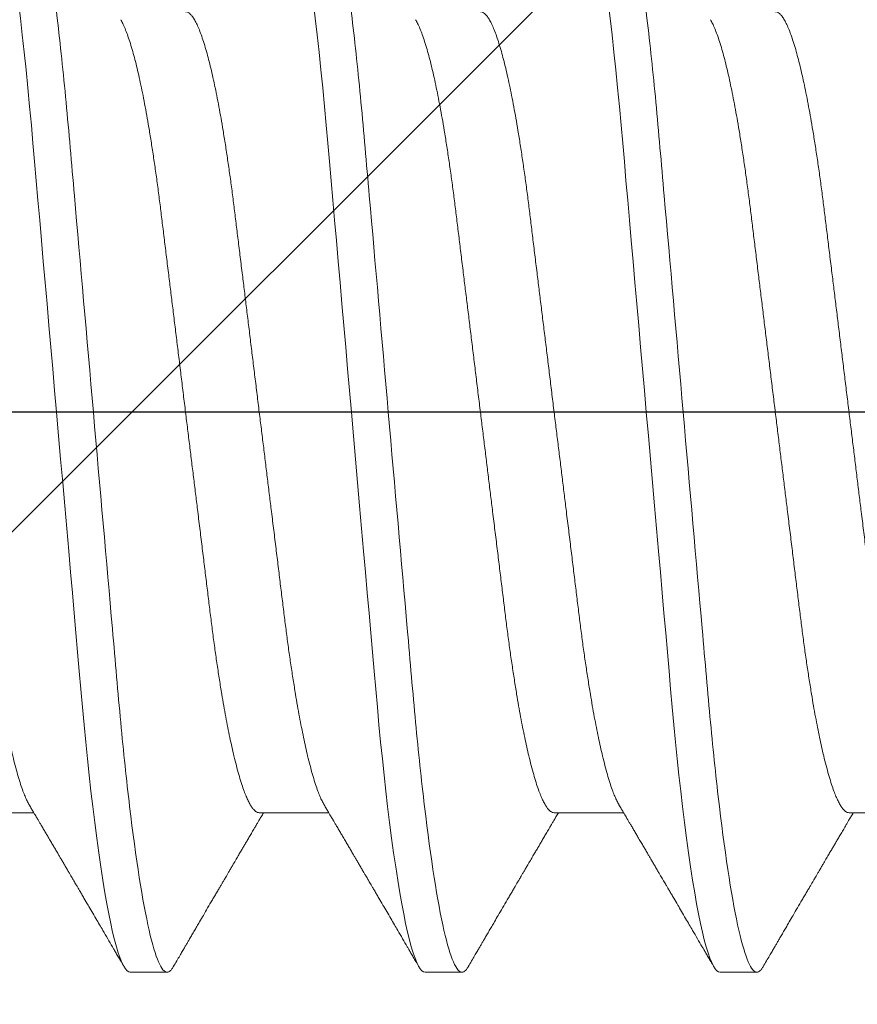
# Model space of a CAD drawing. Units: inches. Extents: x -1105 to 1022, y -331 to 837.
# Drawn here: x 661 to 661, y 611 to 611 of the extents above; entities that cross this region are included whole.
import ezdxf

# ---------------------------------------------------------------- set-up
doc = ezdxf.new("R2010")
doc.units = ezdxf.units.IN
doc.header["$LTSCALE"] = 0.5
doc.header["$MEASUREMENT"] = 0
for name, pattern in [('CENTER', [2, 1.25, -0.25, 0.25, -0.25]), ('CENTER2', [1.125, 0.75, -0.125, 0.125, -0.125]), ('SLD-Solid', [0])]:
    doc.linetypes.add(name, pattern=pattern)
for name, color, linetype in [('CRL_ALUMINUM', 4, 'Continuous'), ('CRL_DIMS_CNTR', 2, 'CENTER2'), ('CRL_EXTRUSION', 6, 'Continuous')]:
    doc.layers.add(name, color=color, linetype=linetype)

# ---------------------------------------------------------------- blocks, each defined once
blk = doc.blocks.new('*U37')
at = {"color": 7, "linetype": 'SLD-Solid', "lineweight": 15}
for p, q in [((0.241, -0.06794), (0.25278, -0.06794)), ((0.291, -0.06794), (0.30278, -0.06794)), ((0.341, -0.06794), (0.35278, -0.06794)), ((0.391, -0.06794), (0.40278, -0.06794)), ((0.26912, -0.095), (0.27537, -0.095)), ((0.31912, -0.095), (0.32537, -0.095)), ((0.36912, -0.095), (0.37537, -0.095))]:
    blk.add_line(p, q, dxfattribs=at)
at = {"color": 7, "linetype": 'SLD-Solid', "lineweight": 15, "flags": 128}
for points in [[(0.24308, 0.09406), (0.2433, 0.09442), (0.24359, 0.09475), (0.24386, 0.09494), (0.24412, 0.095), (0.24441, 0.09493), (0.24471, 0.0947), (0.24501, 0.09432), (0.24533, 0.09379), (0.24565, 0.09309), (0.24597, 0.09224), (0.24629, 0.09128), (0.2466, 0.09019), (0.24693, 0.08894), (0.24725, 0.08756), (0.24758, 0.08604), (0.24791, 0.08437), (0.24824, 0.08258), (0.24857, 0.08066), (0.2489, 0.07861), (0.24922, 0.07644), (0.24954, 0.07419), (0.24986, 0.07185), (0.25018, 0.0694), (0.25049, 0.06687), (0.25081, 0.06403), (0.25114, 0.06111), (0.25145, 0.05811), (0.25176, 0.05504), (0.25206, 0.0519), (0.25235, 0.04871), (0.25262, 0.04566), (0.2529, 0.04252), (0.25318, 0.03929), (0.25347, 0.03597), (0.25377, 0.03258), (0.25407, 0.02912), (0.25438, 0.02559), (0.25469, 0.02201), (0.25501, 0.01837), (0.25534, 0.0147), (0.25566, 0.01105), (0.25598, 0.00738), (0.2563, 0.00369), (0.25662, 0), (0.25697, -0.00399), (0.25732, -0.00797), (0.25767, -0.01193), (0.25802, -0.01585), (0.25836, -0.01974), (0.25869, -0.02357), (0.25901, -0.02713), (0.25931, -0.03063), (0.25961, -0.03407), (0.25991, -0.03742), (0.2602, -0.0407), (0.26048, -0.0439), (0.26075, -0.047), (0.26102, -0.05003), (0.26129, -0.05301), (0.26158, -0.05595), (0.26187, -0.05878), (0.26216, -0.06155), (0.26246, -0.06425), (0.26276, -0.06687), (0.2631, -0.0696), (0.26344, -0.07223), (0.26378, -0.07474), (0.26413, -0.07713), (0.26448, -0.07939), (0.26483, -0.08151), (0.26516, -0.08338), (0.26549, -0.08511), (0.26581, -0.08672), (0.26614, -0.08818), (0.26646, -0.0895), (0.26678, -0.09068), (0.2671, -0.09172), (0.26741, -0.09261), (0.26772, -0.09336), (0.26802, -0.09396), (0.2683, -0.09442), (0.26859, -0.09475), (0.26886, -0.09494), (0.26912, -0.095), (0.26912, -0.095)], [(0.29308, 0.09406), (0.2933, 0.09442), (0.29359, 0.09475), (0.29386, 0.09494), (0.29412, 0.095), (0.29441, 0.09493), (0.29471, 0.0947), (0.29501, 0.09432), (0.29533, 0.09379), (0.29565, 0.09309), (0.29597, 0.09224), (0.29629, 0.09128), (0.2966, 0.09019), (0.29693, 0.08894), (0.29725, 0.08756), (0.29758, 0.08604), (0.29791, 0.08437), (0.29824, 0.08258), (0.29857, 0.08066), (0.2989, 0.07861), (0.29922, 0.07644), (0.29954, 0.07419), (0.29986, 0.07185), (0.30018, 0.0694), (0.30049, 0.06687), (0.30081, 0.06403), (0.30114, 0.06111), (0.30145, 0.05811), (0.30176, 0.05504), (0.30206, 0.0519), (0.30235, 0.04871), (0.30262, 0.04566), (0.3029, 0.04252), (0.30318, 0.03929), (0.30347, 0.03597), (0.30377, 0.03258), (0.30407, 0.02912), (0.30438, 0.02559), (0.30469, 0.02201), (0.30501, 0.01837), (0.30534, 0.0147), (0.30566, 0.01105), (0.30598, 0.00738), (0.3063, 0.00369), (0.30662, 0), (0.30697, -0.00399), (0.30732, -0.00797), (0.30767, -0.01193), (0.30802, -0.01585), (0.30836, -0.01974), (0.30869, -0.02357), (0.30901, -0.02713), (0.30931, -0.03063), (0.30961, -0.03407), (0.30991, -0.03742), (0.3102, -0.0407), (0.31048, -0.0439), (0.31075, -0.047), (0.31102, -0.05003), (0.31129, -0.05301), (0.31158, -0.05595), (0.31187, -0.05878), (0.31216, -0.06155), (0.31246, -0.06425), (0.31276, -0.06687), (0.3131, -0.0696), (0.31344, -0.07223), (0.31378, -0.07474), (0.31413, -0.07713), (0.31448, -0.07939), (0.31483, -0.08151), (0.31516, -0.08338), (0.31549, -0.08511), (0.31581, -0.08672), (0.31614, -0.08818), (0.31646, -0.0895), (0.31678, -0.09068), (0.3171, -0.09172), (0.31741, -0.09261), (0.31772, -0.09336), (0.31802, -0.09396), (0.3183, -0.09442), (0.31859, -0.09475), (0.31886, -0.09494), (0.31912, -0.095), (0.31912, -0.095)], [(0.34308, 0.09406), (0.3433, 0.09442), (0.34359, 0.09475), (0.34386, 0.09494), (0.34412, 0.095), (0.34441, 0.09493), (0.34471, 0.0947), (0.34501, 0.09432), (0.34533, 0.09379), (0.34565, 0.09309), (0.34597, 0.09224), (0.34629, 0.09128), (0.3466, 0.09019), (0.34693, 0.08894), (0.34725, 0.08756), (0.34758, 0.08604), (0.34791, 0.08437), (0.34824, 0.08258), (0.34857, 0.08066), (0.3489, 0.07861), (0.34922, 0.07644), (0.34954, 0.07419), (0.34986, 0.07185), (0.35018, 0.0694), (0.35049, 0.06687), (0.35081, 0.06403), (0.35114, 0.06111), (0.35145, 0.05811), (0.35176, 0.05504), (0.35206, 0.0519), (0.35235, 0.04871), (0.35262, 0.04566), (0.3529, 0.04252), (0.35318, 0.03929), (0.35347, 0.03597), (0.35377, 0.03258), (0.35407, 0.02912), (0.35438, 0.02559), (0.35469, 0.02201), (0.35501, 0.01837), (0.35534, 0.0147), (0.35566, 0.01105), (0.35598, 0.00738), (0.3563, 0.00369), (0.35662, 0), (0.35697, -0.00399), (0.35732, -0.00797), (0.35767, -0.01193), (0.35802, -0.01585), (0.35836, -0.01974), (0.35869, -0.02357), (0.35901, -0.02713), (0.35931, -0.03063), (0.35961, -0.03407), (0.35991, -0.03742), (0.3602, -0.0407), (0.36048, -0.0439), (0.36075, -0.047), (0.36102, -0.05003), (0.36129, -0.05301), (0.36158, -0.05595), (0.36187, -0.05878), (0.36216, -0.06155), (0.36246, -0.06425), (0.36276, -0.06687), (0.3631, -0.0696), (0.36344, -0.07223), (0.36378, -0.07474), (0.36413, -0.07713), (0.36448, -0.07939), (0.36483, -0.08151), (0.36516, -0.08338), (0.36549, -0.08511), (0.36581, -0.08672), (0.36614, -0.08818), (0.36646, -0.0895), (0.36678, -0.09068), (0.3671, -0.09172), (0.36741, -0.09261), (0.36772, -0.09336), (0.36802, -0.09396), (0.3683, -0.09442), (0.36859, -0.09475), (0.36886, -0.09494), (0.36912, -0.095), (0.36912, -0.095)]]:
    blk.add_lwpolyline(points, dxfattribs=at)
at = {"color": 7, "linetype": 'SLD-Solid', "lineweight": 15}
for points, knots in [([(0.25038, 0.095), (0.25128, 0.095), (0.25233, 0.09269), (0.25453, 0.08306), (0.25568, 0.07575), (0.25726, 0.06243), (0.25777, 0.05761), (0.25872, 0.04756), (0.25916, 0.04234), (0.26065, 0.02542), (0.26176, 0.01273), (0.26399, -0.01273), (0.2651, -0.02542), (0.26659, -0.04234), (0.26703, -0.04756), (0.26798, -0.05761), (0.26849, -0.06243), (0.27007, -0.07575), (0.27122, -0.08306), (0.27342, -0.09269), (0.27447, -0.095), (0.27537, -0.095)], [0, 0, 0, 0, 0.125, 0.125, 0.25, 0.25, 0.3125, 0.3125, 0.375, 0.375, 0.5, 0.5, 0.625, 0.625, 0.6875, 0.6875, 0.75, 0.75, 0.875, 0.875, 1, 1, 1, 1]), ([(0.30038, 0.095), (0.30128, 0.095), (0.30233, 0.09269), (0.30453, 0.08306), (0.30568, 0.07575), (0.30726, 0.06243), (0.30777, 0.05761), (0.30872, 0.04756), (0.30916, 0.04234), (0.31065, 0.02542), (0.31176, 0.01273), (0.31399, -0.01273), (0.3151, -0.02542), (0.31659, -0.04234), (0.31703, -0.04756), (0.31798, -0.05761), (0.31849, -0.06243), (0.32007, -0.07575), (0.32122, -0.08306), (0.32342, -0.09269), (0.32447, -0.095), (0.32537, -0.095)], [0, 0, 0, 0, 0.125, 0.125, 0.25, 0.25, 0.3125, 0.3125, 0.375, 0.375, 0.5, 0.5, 0.625, 0.625, 0.6875, 0.6875, 0.75, 0.75, 0.875, 0.875, 1, 1, 1, 1]), ([(0.35038, 0.095), (0.35128, 0.095), (0.35233, 0.09269), (0.35453, 0.08306), (0.35568, 0.07575), (0.35726, 0.06243), (0.35777, 0.05761), (0.35872, 0.04756), (0.35916, 0.04234), (0.36065, 0.02542), (0.36176, 0.01273), (0.36399, -0.01273), (0.3651, -0.02542), (0.36659, -0.04234), (0.36703, -0.04756), (0.36798, -0.05761), (0.36849, -0.06243), (0.37007, -0.07575), (0.37122, -0.08306), (0.37342, -0.09269), (0.37447, -0.095), (0.37537, -0.095)], [0, 0, 0, 0, 0.125, 0.125, 0.25, 0.25, 0.3125, 0.3125, 0.375, 0.375, 0.5, 0.5, 0.625, 0.625, 0.6875, 0.6875, 0.75, 0.75, 0.875, 0.875, 1, 1, 1, 1]), ([(0.2285, 0.06794), (0.22861, 0.06792), (0.22885, 0.06789), (0.22921, 0.06765), (0.22958, 0.06726), (0.22996, 0.06671), (0.23035, 0.06599), (0.23074, 0.06512), (0.23114, 0.06409), (0.23154, 0.0629), (0.23194, 0.0616), (0.23232, 0.06021), (0.23269, 0.05876), (0.23306, 0.0572), (0.23342, 0.05552), (0.23379, 0.05374), (0.23415, 0.05186), (0.23451, 0.04989), (0.23488, 0.04774), (0.23525, 0.0454), (0.23564, 0.04288), (0.23601, 0.04027), (0.23638, 0.03759), (0.23672, 0.03487), (0.23706, 0.0321), (0.23741, 0.02926), (0.23777, 0.02632), (0.23813, 0.02341), (0.23848, 0.02053), (0.23883, 0.01771), (0.23918, 0.01484), (0.23954, 0.01192), (0.2399, 0.00897), (0.24026, 0.006), (0.24063, 0.003), (0.24099, 0.00005), (0.24135, -0.00285), (0.2417, -0.0057), (0.24205, -0.00853), (0.24239, -0.01134), (0.24273, -0.01412), (0.24309, -0.01702), (0.24346, -0.02003), (0.24384, -0.02314), (0.24421, -0.02617), (0.24457, -0.02913), (0.24493, -0.03201), (0.24527, -0.03483), (0.24562, -0.03757), (0.24598, -0.04025), (0.24636, -0.04286), (0.24675, -0.0454), (0.24712, -0.04771), (0.24747, -0.04979), (0.24781, -0.05167), (0.24816, -0.05347), (0.2485, -0.05517), (0.24885, -0.05679), (0.24922, -0.0584), (0.24961, -0.05997), (0.25003, -0.06148), (0.25043, -0.06283), (0.25082, -0.06399), (0.2512, -0.06496), (0.25155, -0.06576), (0.25181, -0.0663), (0.25196, -0.06653), (0.25199, -0.06659)], [0, 0, 0, 0, 0.016065, 0.03232, 0.048752, 0.065341, 0.082071, 0.09862, 0.115267, 0.131992, 0.148774, 0.16379, 0.17882, 0.193849, 0.208862, 0.223844, 0.23878, 0.253656, 0.268457, 0.285227, 0.301863, 0.318346, 0.334659, 0.350785, 0.36652, 0.382423, 0.398501, 0.414738, 0.429356, 0.444075, 0.458881, 0.473761, 0.4887, 0.503685, 0.518699, 0.533729, 0.548012, 0.562282, 0.576526, 0.590731, 0.604886, 0.618977, 0.635486, 0.651872, 0.668117, 0.684204, 0.700439, 0.716497, 0.732656, 0.749004, 0.765522, 0.782193, 0.799, 0.813064, 0.827196, 0.841384, 0.855615, 0.869877, 0.884156, 0.900991, 0.917811, 0.934595, 0.951323, 0.966195, 0.980991, 0.995698, 1, 1, 1, 1]), ([(0.2785, 0.06794), (0.27861, 0.06792), (0.27885, 0.06789), (0.27921, 0.06765), (0.27958, 0.06726), (0.27996, 0.06671), (0.28035, 0.06599), (0.28074, 0.06512), (0.28114, 0.06409), (0.28154, 0.0629), (0.28194, 0.0616), (0.28232, 0.06021), (0.28269, 0.05876), (0.28306, 0.0572), (0.28342, 0.05552), (0.28379, 0.05374), (0.28415, 0.05186), (0.28451, 0.04989), (0.28488, 0.04774), (0.28525, 0.0454), (0.28564, 0.04288), (0.28601, 0.04027), (0.28638, 0.03759), (0.28672, 0.03487), (0.28706, 0.0321), (0.28741, 0.02926), (0.28777, 0.02632), (0.28813, 0.02341), (0.28848, 0.02053), (0.28883, 0.01771), (0.28918, 0.01484), (0.28954, 0.01192), (0.2899, 0.00897), (0.29026, 0.006), (0.29063, 0.003), (0.29099, 0.00005), (0.29135, -0.00285), (0.2917, -0.0057), (0.29205, -0.00853), (0.29239, -0.01134), (0.29273, -0.01412), (0.29309, -0.01702), (0.29346, -0.02003), (0.29384, -0.02314), (0.29421, -0.02617), (0.29457, -0.02913), (0.29493, -0.03201), (0.29527, -0.03483), (0.29562, -0.03757), (0.29598, -0.04025), (0.29636, -0.04286), (0.29675, -0.0454), (0.29712, -0.04771), (0.29747, -0.04979), (0.29781, -0.05167), (0.29816, -0.05347), (0.2985, -0.05517), (0.29885, -0.05679), (0.29922, -0.0584), (0.29961, -0.05997), (0.30003, -0.06148), (0.30043, -0.06283), (0.30082, -0.06399), (0.3012, -0.06496), (0.30155, -0.06576), (0.30181, -0.0663), (0.30196, -0.06653), (0.30199, -0.06659)], [0, 0, 0, 0, 0.016065, 0.03232, 0.048752, 0.065341, 0.082071, 0.09862, 0.115267, 0.131992, 0.148774, 0.16379, 0.17882, 0.193849, 0.208862, 0.223844, 0.23878, 0.253656, 0.268457, 0.285227, 0.301863, 0.318346, 0.334659, 0.350785, 0.36652, 0.382423, 0.398501, 0.414738, 0.429356, 0.444075, 0.458881, 0.473761, 0.4887, 0.503685, 0.518699, 0.533729, 0.548012, 0.562282, 0.576526, 0.590731, 0.604886, 0.618977, 0.635486, 0.651872, 0.668117, 0.684204, 0.700439, 0.716497, 0.732656, 0.749004, 0.765522, 0.782193, 0.799, 0.813064, 0.827196, 0.841384, 0.855615, 0.869877, 0.884156, 0.900991, 0.917811, 0.934595, 0.951323, 0.966195, 0.980991, 0.995698, 1, 1, 1, 1]), ([(0.3285, 0.06794), (0.32861, 0.06792), (0.32885, 0.06789), (0.32921, 0.06765), (0.32958, 0.06726), (0.32996, 0.06671), (0.33035, 0.06599), (0.33074, 0.06512), (0.33114, 0.06409), (0.33154, 0.0629), (0.33194, 0.0616), (0.33232, 0.06021), (0.33269, 0.05876), (0.33306, 0.0572), (0.33342, 0.05552), (0.33379, 0.05374), (0.33415, 0.05186), (0.33451, 0.04989), (0.33488, 0.04774), (0.33525, 0.0454), (0.33564, 0.04288), (0.33601, 0.04027), (0.33638, 0.03759), (0.33672, 0.03487), (0.33706, 0.0321), (0.33741, 0.02926), (0.33777, 0.02632), (0.33813, 0.02341), (0.33848, 0.02053), (0.33883, 0.01771), (0.33918, 0.01484), (0.33954, 0.01192), (0.3399, 0.00897), (0.34026, 0.006), (0.34063, 0.003), (0.34099, 0.00005), (0.34135, -0.00285), (0.3417, -0.0057), (0.34205, -0.00853), (0.34239, -0.01134), (0.34273, -0.01412), (0.34309, -0.01702), (0.34346, -0.02003), (0.34384, -0.02314), (0.34421, -0.02617), (0.34457, -0.02913), (0.34493, -0.03201), (0.34527, -0.03483), (0.34562, -0.03757), (0.34598, -0.04025), (0.34636, -0.04286), (0.34675, -0.0454), (0.34712, -0.04771), (0.34747, -0.04979), (0.34781, -0.05167), (0.34816, -0.05347), (0.3485, -0.05517), (0.34885, -0.05679), (0.34922, -0.0584), (0.34961, -0.05997), (0.35003, -0.06148), (0.35043, -0.06283), (0.35082, -0.06399), (0.3512, -0.06496), (0.35155, -0.06576), (0.35181, -0.0663), (0.35196, -0.06653), (0.35199, -0.06659)], [0, 0, 0, 0, 0.016065, 0.03232, 0.048752, 0.065341, 0.082071, 0.09862, 0.115267, 0.131992, 0.148774, 0.16379, 0.17882, 0.193849, 0.208862, 0.223844, 0.23878, 0.253656, 0.268457, 0.285227, 0.301863, 0.318346, 0.334659, 0.350785, 0.36652, 0.382423, 0.398501, 0.414738, 0.429356, 0.444075, 0.458881, 0.473761, 0.4887, 0.503685, 0.518699, 0.533729, 0.548012, 0.562282, 0.576526, 0.590731, 0.604886, 0.618977, 0.635486, 0.651872, 0.668117, 0.684204, 0.700439, 0.716497, 0.732656, 0.749004, 0.765522, 0.782193, 0.799, 0.813064, 0.827196, 0.841384, 0.855615, 0.869877, 0.884156, 0.900991, 0.917811, 0.934595, 0.951323, 0.966195, 0.980991, 0.995698, 1, 1, 1, 1]), ([(0.3785, 0.06794), (0.37861, 0.06792), (0.37885, 0.06789), (0.37921, 0.06765), (0.37958, 0.06726), (0.37996, 0.06671), (0.38035, 0.06599), (0.38074, 0.06512), (0.38114, 0.06409), (0.38154, 0.0629), (0.38194, 0.0616), (0.38232, 0.06021), (0.38269, 0.05876), (0.38306, 0.0572), (0.38342, 0.05552), (0.38379, 0.05374), (0.38415, 0.05186), (0.38451, 0.04989), (0.38488, 0.04774), (0.38525, 0.0454), (0.38564, 0.04288), (0.38601, 0.04027), (0.38638, 0.03759), (0.38672, 0.03487), (0.38706, 0.0321), (0.38741, 0.02926), (0.38777, 0.02632), (0.38813, 0.02341), (0.38848, 0.02053), (0.38883, 0.01771), (0.38918, 0.01484), (0.38954, 0.01192), (0.3899, 0.00897), (0.39026, 0.006), (0.39063, 0.003), (0.39099, 0.00005), (0.39135, -0.00285), (0.3917, -0.0057), (0.39205, -0.00853), (0.39239, -0.01134), (0.39273, -0.01412), (0.39309, -0.01702), (0.39346, -0.02003), (0.39384, -0.02314), (0.39421, -0.02617), (0.39457, -0.02913), (0.39493, -0.03201), (0.39527, -0.03483), (0.39562, -0.03757), (0.39598, -0.04025), (0.39636, -0.04286), (0.39675, -0.0454), (0.39712, -0.04771), (0.39747, -0.04979), (0.39781, -0.05167), (0.39816, -0.05347), (0.3985, -0.05517), (0.39885, -0.05679), (0.39922, -0.0584), (0.39961, -0.05997), (0.40003, -0.06148), (0.40043, -0.06283), (0.40082, -0.06399), (0.4012, -0.06496), (0.40155, -0.06576), (0.40181, -0.0663), (0.40196, -0.06653), (0.40199, -0.06659)], [0, 0, 0, 0, 0.016065, 0.03232, 0.048752, 0.065341, 0.082071, 0.09862, 0.115267, 0.131992, 0.148774, 0.16379, 0.17882, 0.193849, 0.208862, 0.223844, 0.23878, 0.253656, 0.268457, 0.285227, 0.301863, 0.318346, 0.334659, 0.350785, 0.36652, 0.382423, 0.398501, 0.414738, 0.429356, 0.444075, 0.458881, 0.473761, 0.4887, 0.503685, 0.518699, 0.533729, 0.548012, 0.562282, 0.576526, 0.590731, 0.604886, 0.618977, 0.635486, 0.651872, 0.668117, 0.684204, 0.700439, 0.716497, 0.732656, 0.749004, 0.765522, 0.782193, 0.799, 0.813064, 0.827196, 0.841384, 0.855615, 0.869877, 0.884156, 0.900991, 0.917811, 0.934595, 0.951323, 0.966195, 0.980991, 0.995698, 1, 1, 1, 1]), ([(0.26751, 0.06659), (0.26762, 0.06639), (0.26786, 0.06596), (0.26824, 0.06511), (0.26864, 0.06409), (0.26904, 0.0629), (0.26944, 0.0616), (0.26982, 0.06021), (0.27019, 0.05876), (0.27056, 0.0572), (0.27092, 0.05552), (0.27129, 0.05374), (0.27165, 0.05186), (0.27201, 0.04989), (0.27238, 0.04774), (0.27275, 0.0454), (0.27314, 0.04288), (0.27351, 0.04027), (0.27388, 0.03759), (0.27422, 0.03487), (0.27456, 0.0321), (0.27491, 0.02926), (0.27527, 0.02632), (0.27563, 0.02341), (0.27598, 0.02053), (0.27633, 0.01771), (0.27668, 0.01484), (0.27704, 0.01192), (0.2774, 0.00897), (0.27776, 0.006), (0.27813, 0.003), (0.27849, 0.00005), (0.27885, -0.00285), (0.2792, -0.0057), (0.27955, -0.00853), (0.27989, -0.01134), (0.28023, -0.01412), (0.28059, -0.01702), (0.28096, -0.02003), (0.28134, -0.02314), (0.28171, -0.02617), (0.28207, -0.02913), (0.28243, -0.03201), (0.28277, -0.03483), (0.28312, -0.03757), (0.28348, -0.04025), (0.28386, -0.04286), (0.28425, -0.0454), (0.28462, -0.04771), (0.28497, -0.04979), (0.28531, -0.05167), (0.28566, -0.05347), (0.286, -0.05517), (0.28635, -0.05679), (0.28672, -0.0584), (0.28711, -0.05997), (0.28753, -0.06148), (0.28793, -0.06283), (0.28832, -0.06399), (0.2887, -0.06496), (0.28905, -0.06577), (0.28939, -0.06644), (0.28973, -0.067), (0.29006, -0.06742), (0.29038, -0.06772), (0.2907, -0.0679), (0.2909, -0.06793), (0.291, -0.06794)], [0, 0, 0, 0, 0.014617, 0.031166, 0.047812, 0.064537, 0.081319, 0.096334, 0.111364, 0.126393, 0.141406, 0.156388, 0.171324, 0.1862, 0.201002, 0.217772, 0.234407, 0.25089, 0.267203, 0.283329, 0.299063, 0.314967, 0.331044, 0.347281, 0.361899, 0.376618, 0.391424, 0.406304, 0.421244, 0.436228, 0.451242, 0.466272, 0.480555, 0.494825, 0.509069, 0.523274, 0.537429, 0.55152, 0.568029, 0.584415, 0.600659, 0.616746, 0.632981, 0.649039, 0.665198, 0.681545, 0.698064, 0.714735, 0.731542, 0.745606, 0.759738, 0.773925, 0.788156, 0.802418, 0.816697, 0.833532, 0.850352, 0.867136, 0.883864, 0.898736, 0.913532, 0.928239, 0.942844, 0.957334, 0.971698, 0.985923, 1, 1, 1, 1]), ([(0.31751, 0.06659), (0.31762, 0.06639), (0.31786, 0.06596), (0.31824, 0.06511), (0.31864, 0.06409), (0.31904, 0.0629), (0.31944, 0.0616), (0.31982, 0.06021), (0.32019, 0.05876), (0.32056, 0.0572), (0.32092, 0.05552), (0.32129, 0.05374), (0.32165, 0.05186), (0.32201, 0.04989), (0.32238, 0.04774), (0.32275, 0.0454), (0.32314, 0.04288), (0.32351, 0.04027), (0.32388, 0.03759), (0.32422, 0.03487), (0.32456, 0.0321), (0.32491, 0.02926), (0.32527, 0.02632), (0.32563, 0.02341), (0.32598, 0.02053), (0.32633, 0.01771), (0.32668, 0.01484), (0.32704, 0.01192), (0.3274, 0.00897), (0.32776, 0.006), (0.32813, 0.003), (0.32849, 0.00005), (0.32885, -0.00285), (0.3292, -0.0057), (0.32955, -0.00853), (0.32989, -0.01134), (0.33023, -0.01412), (0.33059, -0.01702), (0.33096, -0.02003), (0.33134, -0.02314), (0.33171, -0.02617), (0.33207, -0.02913), (0.33243, -0.03201), (0.33277, -0.03483), (0.33312, -0.03757), (0.33348, -0.04025), (0.33386, -0.04286), (0.33425, -0.0454), (0.33462, -0.04771), (0.33497, -0.04979), (0.33531, -0.05167), (0.33566, -0.05347), (0.336, -0.05517), (0.33635, -0.05679), (0.33672, -0.0584), (0.33711, -0.05997), (0.33753, -0.06148), (0.33793, -0.06283), (0.33832, -0.06399), (0.3387, -0.06496), (0.33905, -0.06577), (0.33939, -0.06644), (0.33973, -0.067), (0.34006, -0.06742), (0.34038, -0.06772), (0.3407, -0.0679), (0.3409, -0.06793), (0.341, -0.06794)], [0, 0, 0, 0, 0.014617, 0.031166, 0.047812, 0.064537, 0.081319, 0.096334, 0.111364, 0.126393, 0.141406, 0.156388, 0.171324, 0.1862, 0.201002, 0.217772, 0.234407, 0.25089, 0.267203, 0.283329, 0.299063, 0.314967, 0.331044, 0.347281, 0.361899, 0.376618, 0.391424, 0.406304, 0.421244, 0.436228, 0.451242, 0.466272, 0.480555, 0.494825, 0.509069, 0.523274, 0.537429, 0.55152, 0.568029, 0.584415, 0.600659, 0.616746, 0.632981, 0.649039, 0.665198, 0.681545, 0.698064, 0.714735, 0.731542, 0.745606, 0.759738, 0.773925, 0.788156, 0.802418, 0.816697, 0.833532, 0.850352, 0.867136, 0.883864, 0.898736, 0.913532, 0.928239, 0.942844, 0.957334, 0.971698, 0.985923, 1, 1, 1, 1]), ([(0.36751, 0.06659), (0.36762, 0.06639), (0.36786, 0.06596), (0.36824, 0.06511), (0.36864, 0.06409), (0.36904, 0.0629), (0.36944, 0.0616), (0.36982, 0.06021), (0.37019, 0.05876), (0.37056, 0.0572), (0.37092, 0.05552), (0.37129, 0.05374), (0.37165, 0.05186), (0.37201, 0.04989), (0.37238, 0.04774), (0.37275, 0.0454), (0.37314, 0.04288), (0.37351, 0.04027), (0.37388, 0.03759), (0.37422, 0.03487), (0.37456, 0.0321), (0.37491, 0.02926), (0.37527, 0.02632), (0.37563, 0.02341), (0.37598, 0.02053), (0.37633, 0.01771), (0.37668, 0.01484), (0.37704, 0.01192), (0.3774, 0.00897), (0.37776, 0.006), (0.37813, 0.003), (0.37849, 0.00005), (0.37885, -0.00285), (0.3792, -0.0057), (0.37955, -0.00853), (0.37989, -0.01134), (0.38023, -0.01412), (0.38059, -0.01702), (0.38096, -0.02003), (0.38134, -0.02314), (0.38171, -0.02617), (0.38207, -0.02913), (0.38243, -0.03201), (0.38277, -0.03483), (0.38312, -0.03757), (0.38348, -0.04025), (0.38386, -0.04286), (0.38425, -0.0454), (0.38462, -0.04771), (0.38497, -0.04979), (0.38531, -0.05167), (0.38566, -0.05347), (0.386, -0.05517), (0.38635, -0.05679), (0.38672, -0.0584), (0.38711, -0.05997), (0.38753, -0.06148), (0.38793, -0.06283), (0.38832, -0.06399), (0.3887, -0.06496), (0.38905, -0.06577), (0.38939, -0.06644), (0.38973, -0.067), (0.39006, -0.06742), (0.39038, -0.06772), (0.3907, -0.0679), (0.3909, -0.06793), (0.391, -0.06794)], [0, 0, 0, 0, 0.014617, 0.031166, 0.047812, 0.064537, 0.081319, 0.096334, 0.111364, 0.126393, 0.141406, 0.156388, 0.171324, 0.1862, 0.201002, 0.217772, 0.234407, 0.25089, 0.267203, 0.283329, 0.299063, 0.314967, 0.331044, 0.347281, 0.361899, 0.376618, 0.391424, 0.406304, 0.421244, 0.436228, 0.451242, 0.466272, 0.480555, 0.494825, 0.509069, 0.523274, 0.537429, 0.55152, 0.568029, 0.584415, 0.600659, 0.616746, 0.632981, 0.649039, 0.665198, 0.681545, 0.698064, 0.714735, 0.731542, 0.745606, 0.759738, 0.773925, 0.788156, 0.802418, 0.816697, 0.833532, 0.850352, 0.867136, 0.883864, 0.898736, 0.913532, 0.928239, 0.942844, 0.957334, 0.971698, 0.985923, 1, 1, 1, 1]), ([(0.25199, -0.0666), (0.25212, -0.06682), (0.25236, -0.06722), (0.25269, -0.06778), (0.25296, -0.06824), (0.25317, -0.0686), (0.25333, -0.06887), (0.25345, -0.06908), (0.25356, -0.06926), (0.25368, -0.06947), (0.25381, -0.06969), (0.25396, -0.06994), (0.25418, -0.07031), (0.25448, -0.07082), (0.25484, -0.07145), (0.25524, -0.07212), (0.25564, -0.0728), (0.25604, -0.07348), (0.25643, -0.07414), (0.25678, -0.07474), (0.25711, -0.07531), (0.25742, -0.07584), (0.25776, -0.07641), (0.25811, -0.07701), (0.25845, -0.0776), (0.25877, -0.07815), (0.25904, -0.0786), (0.25925, -0.07897), (0.25942, -0.07926), (0.25958, -0.07953), (0.25976, -0.07983), (0.25998, -0.0802), (0.26024, -0.08065), (0.26055, -0.08118), (0.2609, -0.08178), (0.26137, -0.08259), (0.26194, -0.08356), (0.26262, -0.08472), (0.26327, -0.08583), (0.26389, -0.0869), (0.26456, -0.08804), (0.26529, -0.08929), (0.26592, -0.09038), (0.2664, -0.09119), (0.26674, -0.09177), (0.26713, -0.09245), (0.26759, -0.09323), (0.26791, -0.09378), (0.26808, -0.09407)], [0, 0, 0, 0, 0.023866, 0.044184, 0.060953, 0.07403, 0.08364, 0.090206, 0.096875, 0.104286, 0.112439, 0.121334, 0.130971, 0.153572, 0.177167, 0.199317, 0.226716, 0.251516, 0.274214, 0.298894, 0.316951, 0.336293, 0.356919, 0.378831, 0.401634, 0.421954, 0.438132, 0.451416, 0.461804, 0.470131, 0.480931, 0.494386, 0.510799, 0.53017, 0.552496, 0.575697, 0.618794, 0.658605, 0.701713, 0.740158, 0.775242, 0.826576, 0.876514, 0.894097, 0.915236, 0.939933, 0.968187, 1, 1, 1, 1]), ([(0.30199, -0.0666), (0.30212, -0.06682), (0.30236, -0.06722), (0.30269, -0.06778), (0.30296, -0.06824), (0.30317, -0.0686), (0.30333, -0.06887), (0.30345, -0.06908), (0.30356, -0.06926), (0.30368, -0.06947), (0.30381, -0.06969), (0.30396, -0.06994), (0.30418, -0.07031), (0.30448, -0.07082), (0.30484, -0.07145), (0.30524, -0.07212), (0.30564, -0.0728), (0.30604, -0.07348), (0.30643, -0.07414), (0.30678, -0.07474), (0.30711, -0.07531), (0.30742, -0.07584), (0.30776, -0.07641), (0.30811, -0.07701), (0.30845, -0.0776), (0.30877, -0.07815), (0.30904, -0.0786), (0.30925, -0.07897), (0.30942, -0.07926), (0.30958, -0.07953), (0.30976, -0.07983), (0.30998, -0.0802), (0.31024, -0.08065), (0.31055, -0.08118), (0.3109, -0.08178), (0.31137, -0.08259), (0.31194, -0.08356), (0.31262, -0.08472), (0.31327, -0.08583), (0.31389, -0.0869), (0.31456, -0.08804), (0.31529, -0.08929), (0.31592, -0.09038), (0.3164, -0.09119), (0.31674, -0.09177), (0.31713, -0.09245), (0.31759, -0.09323), (0.31791, -0.09378), (0.31808, -0.09407)], [0, 0, 0, 0, 0.023866, 0.044184, 0.060953, 0.07403, 0.08364, 0.090206, 0.096875, 0.104286, 0.112439, 0.121334, 0.130971, 0.153572, 0.177167, 0.199317, 0.226716, 0.251516, 0.274214, 0.298894, 0.316951, 0.336293, 0.356919, 0.378831, 0.401634, 0.421954, 0.438132, 0.451416, 0.461804, 0.470131, 0.480931, 0.494386, 0.510799, 0.53017, 0.552496, 0.575697, 0.618794, 0.658605, 0.701713, 0.740158, 0.775242, 0.826576, 0.876514, 0.894097, 0.915236, 0.939933, 0.968187, 1, 1, 1, 1]), ([(0.35199, -0.0666), (0.35212, -0.06682), (0.35236, -0.06722), (0.35269, -0.06778), (0.35296, -0.06824), (0.35317, -0.0686), (0.35333, -0.06887), (0.35345, -0.06908), (0.35356, -0.06926), (0.35368, -0.06947), (0.35381, -0.06969), (0.35396, -0.06994), (0.35418, -0.07031), (0.35448, -0.07082), (0.35484, -0.07145), (0.35524, -0.07212), (0.35564, -0.0728), (0.35604, -0.07348), (0.35643, -0.07414), (0.35678, -0.07474), (0.35711, -0.07531), (0.35742, -0.07584), (0.35776, -0.07641), (0.35811, -0.07701), (0.35845, -0.0776), (0.35877, -0.07815), (0.35904, -0.0786), (0.35925, -0.07897), (0.35942, -0.07926), (0.35958, -0.07953), (0.35976, -0.07983), (0.35998, -0.0802), (0.36024, -0.08065), (0.36055, -0.08118), (0.3609, -0.08178), (0.36137, -0.08259), (0.36194, -0.08356), (0.36262, -0.08472), (0.36327, -0.08583), (0.36389, -0.0869), (0.36456, -0.08804), (0.36529, -0.08929), (0.36592, -0.09038), (0.3664, -0.09119), (0.36674, -0.09177), (0.36713, -0.09245), (0.36759, -0.09323), (0.36791, -0.09378), (0.36808, -0.09407)], [0, 0, 0, 0, 0.023866, 0.044184, 0.060953, 0.07403, 0.08364, 0.090206, 0.096875, 0.104286, 0.112439, 0.121334, 0.130971, 0.153572, 0.177167, 0.199317, 0.226716, 0.251516, 0.274214, 0.298894, 0.316951, 0.336293, 0.356919, 0.378831, 0.401634, 0.421954, 0.438132, 0.451416, 0.461804, 0.470131, 0.480931, 0.494386, 0.510799, 0.53017, 0.552496, 0.575697, 0.618794, 0.658605, 0.701713, 0.740158, 0.775242, 0.826576, 0.876514, 0.894097, 0.915236, 0.939933, 0.968187, 1, 1, 1, 1]), ([(0.27642, -0.09407), (0.27662, -0.09374), (0.27698, -0.09311), (0.27749, -0.09224), (0.27792, -0.0915), (0.27828, -0.09088), (0.2786, -0.09034), (0.27889, -0.08984), (0.27922, -0.08927), (0.27959, -0.08864), (0.28001, -0.08793), (0.28043, -0.0872), (0.28094, -0.08633), (0.28154, -0.0853), (0.28227, -0.08405), (0.28291, -0.08295), (0.28345, -0.08203), (0.28384, -0.08137), (0.2842, -0.08076), (0.2845, -0.08025), (0.28473, -0.07984), (0.28491, -0.07954), (0.28506, -0.07928), (0.28523, -0.079), (0.28543, -0.07866), (0.28567, -0.07824), (0.28596, -0.07776), (0.28627, -0.07722), (0.28665, -0.07657), (0.28707, -0.07586), (0.2875, -0.07511), (0.2879, -0.07444), (0.28826, -0.07382), (0.28861, -0.07323), (0.28896, -0.07262), (0.28935, -0.07196), (0.28977, -0.07125), (0.29017, -0.07058), (0.29052, -0.06998), (0.2908, -0.0695), (0.291, -0.06915), (0.29117, -0.06887), (0.29133, -0.0686), (0.29152, -0.06828), (0.29165, -0.06805), (0.29172, -0.06794)], [0, 0, 0, 0, 0.038354, 0.071699, 0.100038, 0.123372, 0.142638, 0.161682, 0.180924, 0.2077, 0.234848, 0.262366, 0.291172, 0.333846, 0.38142, 0.43389, 0.460323, 0.48701, 0.510336, 0.529883, 0.545652, 0.556656, 0.565092, 0.575359, 0.588455, 0.60438, 0.623132, 0.644583, 0.66601, 0.697424, 0.726081, 0.751984, 0.775158, 0.796424, 0.819739, 0.8451, 0.872506, 0.901365, 0.922822, 0.94108, 0.956141, 0.963085, 0.973244, 0.987138, 1, 1, 1, 1]), ([(0.32642, -0.09407), (0.32662, -0.09374), (0.32698, -0.09311), (0.32749, -0.09224), (0.32792, -0.0915), (0.32828, -0.09088), (0.3286, -0.09034), (0.32889, -0.08984), (0.32922, -0.08927), (0.32959, -0.08864), (0.33001, -0.08793), (0.33043, -0.0872), (0.33094, -0.08633), (0.33154, -0.0853), (0.33227, -0.08405), (0.33291, -0.08295), (0.33345, -0.08203), (0.33384, -0.08137), (0.3342, -0.08076), (0.3345, -0.08025), (0.33473, -0.07984), (0.33491, -0.07954), (0.33506, -0.07928), (0.33523, -0.079), (0.33543, -0.07866), (0.33567, -0.07824), (0.33596, -0.07776), (0.33627, -0.07722), (0.33665, -0.07657), (0.33707, -0.07586), (0.3375, -0.07511), (0.3379, -0.07444), (0.33826, -0.07382), (0.33861, -0.07323), (0.33896, -0.07262), (0.33935, -0.07196), (0.33977, -0.07125), (0.34017, -0.07058), (0.34052, -0.06998), (0.3408, -0.0695), (0.341, -0.06915), (0.34117, -0.06887), (0.34133, -0.0686), (0.34152, -0.06828), (0.34165, -0.06805), (0.34172, -0.06794)], [0, 0, 0, 0, 0.038354, 0.071699, 0.100038, 0.123372, 0.142638, 0.161682, 0.180924, 0.2077, 0.234848, 0.262366, 0.291172, 0.333846, 0.38142, 0.43389, 0.460323, 0.48701, 0.510336, 0.529883, 0.545652, 0.556656, 0.565092, 0.575359, 0.588455, 0.60438, 0.623132, 0.644583, 0.66601, 0.697424, 0.726081, 0.751984, 0.775158, 0.796424, 0.819739, 0.8451, 0.872506, 0.901365, 0.922822, 0.94108, 0.956141, 0.963085, 0.973244, 0.987138, 1, 1, 1, 1]), ([(0.37642, -0.09407), (0.37662, -0.09374), (0.37698, -0.09311), (0.37749, -0.09224), (0.37792, -0.0915), (0.37828, -0.09088), (0.3786, -0.09034), (0.37889, -0.08984), (0.37922, -0.08927), (0.37959, -0.08864), (0.38001, -0.08793), (0.38043, -0.0872), (0.38094, -0.08633), (0.38154, -0.0853), (0.38227, -0.08405), (0.38291, -0.08295), (0.38345, -0.08203), (0.38384, -0.08137), (0.3842, -0.08076), (0.3845, -0.08025), (0.38473, -0.07984), (0.38491, -0.07954), (0.38506, -0.07928), (0.38523, -0.079), (0.38543, -0.07866), (0.38567, -0.07824), (0.38596, -0.07776), (0.38627, -0.07722), (0.38665, -0.07657), (0.38707, -0.07586), (0.3875, -0.07511), (0.3879, -0.07444), (0.38826, -0.07382), (0.38861, -0.07323), (0.38896, -0.07262), (0.38935, -0.07196), (0.38977, -0.07125), (0.39017, -0.07058), (0.39052, -0.06998), (0.3908, -0.0695), (0.391, -0.06915), (0.39117, -0.06887), (0.39133, -0.0686), (0.39152, -0.06828), (0.39165, -0.06805), (0.39172, -0.06794)], [0, 0, 0, 0, 0.038354, 0.071699, 0.100038, 0.123372, 0.142638, 0.161682, 0.180924, 0.2077, 0.234848, 0.262366, 0.291172, 0.333846, 0.38142, 0.43389, 0.460323, 0.48701, 0.510336, 0.529883, 0.545652, 0.556656, 0.565092, 0.575359, 0.588455, 0.60438, 0.623132, 0.644583, 0.66601, 0.697424, 0.726081, 0.751984, 0.775158, 0.796424, 0.819739, 0.8451, 0.872506, 0.901365, 0.922822, 0.94108, 0.956141, 0.963085, 0.973244, 0.987138, 1, 1, 1, 1]), ([(0.27537, -0.095), (0.27547, -0.09499), (0.27566, -0.09496), (0.27596, -0.09472), (0.27621, -0.09443), (0.27637, -0.09415), (0.27642, -0.09405)], [0, 0, 0, 0, 0.281403, 0.565606, 0.852421, 1, 1, 1, 1]), ([(0.32537, -0.095), (0.32547, -0.09499), (0.32566, -0.09496), (0.32596, -0.09472), (0.32621, -0.09443), (0.32637, -0.09415), (0.32642, -0.09405)], [0, 0, 0, 0, 0.281403, 0.565606, 0.852421, 1, 1, 1, 1]), ([(0.37537, -0.095), (0.37547, -0.09499), (0.37566, -0.09496), (0.37596, -0.09472), (0.37621, -0.09443), (0.37637, -0.09415), (0.37642, -0.09405)], [0, 0, 0, 0, 0.281403, 0.565606, 0.852421, 1, 1, 1, 1])]:
    blk.add_open_spline(points, degree=3, knots=knots, dxfattribs=at)

msp = doc.modelspace()

# ---------------------------------------------------------------- linework, layer by layer
at = {"layer": 'CRL_ALUMINUM', "transparency": 33554687}
msp.add_lwpolyline([(687.906, 638.23583), (652.9685, 603.29833), (653.14527, 603.12156), (688.08277, 638.05906)], close=True, dxfattribs=at)
at = {"layer": 'CRL_DIMS_CNTR', "linetype": 'CENTER', "ltscale": 0.5, "transparency": 33554687}
msp.add_line((661.50575, 611.23203), (661.00575, 611.23203), dxfattribs=at)
at = {"layer": 'CRL_EXTRUSION', "transparency": 33554687}
msp.add_lwpolyline([(724.05244, 606.7738), (724.05244, 611.69787), (661.72158, 611.69787), (656.79752, 606.7738)], close=True, dxfattribs=at)

# ---------------------------------------------------------------- block references
at = {"transparency": 33554687}
msp.add_blockref('*U37', (660.98636, 611.23203), dxfattribs=at)

doc.saveas('drawing.dxf')
